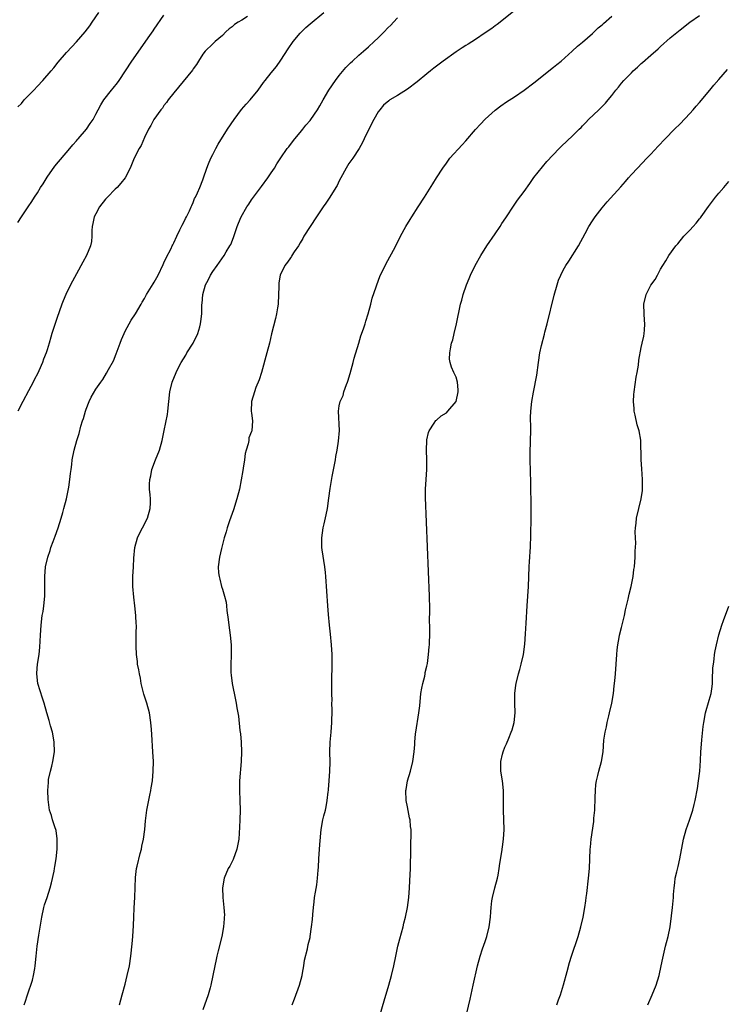
# Model space of a CAD drawing. Units: inches. Extents: x 2631000 to 2634000, y 1500000 to 1503000.
# Drawn here: x 2633541 to 2633686, y 1500209 to 1500412 of the extents above; entities that cross this region are included whole.
import ezdxf

# ---------------------------------------------------------------- set-up
doc = ezdxf.new("R2010")
doc.units = ezdxf.units.IN
doc.header["$MEASUREMENT"] = 0
doc.layers.add('LD26311500_10ft', color=254, linetype='Continuous')

msp = doc.modelspace()

# ---------------------------------------------------------------- linework, layer by layer
at = {"layer": 'LD26311500_10ft'}
for points, elevation in [([(2633541, 1500393.61), (2633541.7, 1500394.3), (2633542.29, 1500395), (2633544.24, 1500397), (2633545, 1500397.83), (2633546.14, 1500399), (2633547.85, 1500401), (2633548.36, 1500401.64), (2633549.26, 1500402.74), (2633551, 1500404.79), (2633552.05, 1500405.95), (2633553, 1500406.96), (2633554.79, 1500409), (2633555.74, 1500410.26), (2633556.26, 1500411), (2633557.63, 1500413)], 9320), ([(2633542.31, 1500209), (2633542.5, 1500209.5), (2633542.96, 1500211), (2633543.96, 1500214.04), (2633544.19, 1500215), (2633544.45, 1500216.45), (2633544.57, 1500217), (2633544.77, 1500219), (2633544.93, 1500221), (2633545.27, 1500223.27), (2633545.8, 1500226.2), (2633545.88, 1500227), (2633546.32, 1500229), (2633546.48, 1500229.52), (2633547, 1500231.02), (2633547.65, 1500233), (2633547.92, 1500234.08), (2633548.42, 1500236.42), (2633548.53, 1500237), (2633548.57, 1500237.43), (2633548.88, 1500239), (2633549.09, 1500241), (2633549.09, 1500243.09), (2633548.83, 1500244.83), (2633548.79, 1500245), (2633548.63, 1500245.37), (2633548.13, 1500247), (2633547.89, 1500247.89), (2633547.46, 1500249), (2633547.19, 1500251.19), (2633547.16, 1500253), (2633547.29, 1500254.71), (2633547.27, 1500255), (2633547.3, 1500255.3), (2633547.68, 1500257), (2633547.98, 1500258.02), (2633548.19, 1500259), (2633548.51, 1500261), (2633548.45, 1500263), (2633548.25, 1500264.25), (2633548.09, 1500265), (2633547.69, 1500266.31), (2633547.42, 1500267.42), (2633546.91, 1500269), (2633546.37, 1500271), (2633546.02, 1500272.02), (2633545.11, 1500275), (2633544.86, 1500277), (2633544.86, 1500277.14), (2633545.03, 1500279), (2633545.37, 1500281), (2633545.52, 1500282.48), (2633545.63, 1500285), (2633545.76, 1500287), (2633546.01, 1500289), (2633546.17, 1500289.83), (2633546.33, 1500291), (2633546.53, 1500293), (2633546.51, 1500296.51), (2633546.49, 1500297), (2633546.68, 1500299), (2633547.13, 1500301), (2633547.6, 1500302.4), (2633547.78, 1500303), (2633548.23, 1500304.23), (2633548.67, 1500305.33), (2633549.25, 1500307), (2633549.87, 1500309), (2633550.19, 1500310.2), (2633550.44, 1500311), (2633550.96, 1500313), (2633551.3, 1500314.7), (2633551.42, 1500315.42), (2633551.65, 1500317), (2633551.78, 1500318.22), (2633551.92, 1500319), (2633552.07, 1500320.07), (2633552.17, 1500321), (2633552.54, 1500323), (2633553.12, 1500325), (2633553.6, 1500326.4), (2633553.95, 1500327.95), (2633554.28, 1500329), (2633554.48, 1500329.52), (2633554.87, 1500331), (2633555, 1500331.41), (2633555.63, 1500333), (2633556.07, 1500333.93), (2633557, 1500335.56), (2633558.04, 1500337), (2633558.46, 1500337.54), (2633559.2, 1500338.8), (2633559.58, 1500339.58), (2633560.61, 1500341.39), (2633561.19, 1500342.81), (2633562.02, 1500345), (2633562.28, 1500345.72), (2633562.79, 1500347), (2633563, 1500347.45), (2633564.28, 1500349.72), (2633565.16, 1500351), (2633566.31, 1500353), (2633566.55, 1500353.45), (2633567, 1500354.17), (2633567.41, 1500355), (2633568.12, 1500356.12), (2633568.79, 1500357.21), (2633569, 1500357.51), (2633569.8, 1500359), (2633570.83, 1500361.17), (2633571, 1500361.5), (2633571.45, 1500362.55), (2633572.45, 1500364.45), (2633572.71, 1500365), (2633572.79, 1500365.21), (2633573, 1500365.6), (2633573.63, 1500367), (2633574.28, 1500368.28), (2633574.73, 1500369.27), (2633575, 1500369.72), (2633575.4, 1500370.6), (2633575.63, 1500371), (2633576.23, 1500372.23), (2633576.57, 1500373), (2633576.69, 1500373.31), (2633577, 1500373.94), (2633577.29, 1500374.71), (2633577.47, 1500375), (2633577.91, 1500375.91), (2633578.38, 1500377), (2633579, 1500378.59), (2633579.15, 1500379), (2633579.81, 1500381), (2633580.14, 1500381.86), (2633580.62, 1500383), (2633581, 1500383.76), (2633581.66, 1500385), (2633582.1, 1500385.9), (2633584.03, 1500389), (2633585.4, 1500391), (2633586.94, 1500393.06), (2633587.88, 1500394.12), (2633588.7, 1500395), (2633590.34, 1500397), (2633591.44, 1500398.56), (2633591.77, 1500399), (2633593, 1500400.57), (2633594.09, 1500401.91), (2633595, 1500403.2), (2633596.49, 1500405.51), (2633597.54, 1500407), (2633599, 1500408.75), (2633599.24, 1500409), (2633600.14, 1500409.87), (2633601, 1500410.62), (2633603.85, 1500413)], 9350), ([(2633642.82, 1500413.18), (2633639.46, 1500410.54), (2633639, 1500410.22), (2633638.32, 1500409.68), (2633637, 1500408.77), (2633635, 1500407.45), (2633633.5, 1500406.5), (2633633, 1500406.22), (2633632.27, 1500405.73), (2633631, 1500404.92), (2633628.32, 1500403), (2633627, 1500401.96), (2633626.43, 1500401.57), (2633625.73, 1500401), (2633625, 1500400.37), (2633623, 1500398.74), (2633621, 1500397.24), (2633619, 1500395.93), (2633617.41, 1500395), (2633617.17, 1500394.83), (2633616.08, 1500393.92), (2633615.33, 1500393), (2633615, 1500392.54), (2633614.13, 1500391), (2633613.06, 1500389), (2633612.12, 1500387), (2633611.75, 1500386.25), (2633611.08, 1500385), (2633609.78, 1500383), (2633609, 1500381.91), (2633608.44, 1500381), (2633607.33, 1500379), (2633607, 1500378.36), (2633606.58, 1500377.42), (2633606.32, 1500377), (2633605.09, 1500375), (2633604.22, 1500373.78), (2633603.72, 1500373), (2633603, 1500372.03), (2633602.35, 1500371), (2633601, 1500369), (2633599.76, 1500367), (2633599.5, 1500366.5), (2633599, 1500365.63), (2633598.6, 1500365), (2633597.77, 1500363.77), (2633597.28, 1500363), (2633597.18, 1500362.82), (2633597, 1500362.55), (2633596.34, 1500361.66), (2633595.79, 1500361), (2633594.84, 1500359), (2633594.6, 1500357.4), (2633594.56, 1500357), (2633594.58, 1500356.58), (2633594.54, 1500355), (2633594.43, 1500353), (2633594.29, 1500352.29), (2633594.1, 1500351), (2633593.92, 1500350.08), (2633593.11, 1500346.89), (2633592.66, 1500345), (2633592.14, 1500343), (2633591.03, 1500338.97), (2633590.54, 1500337.46), (2633589.89, 1500335.89), (2633589.57, 1500335), (2633588.98, 1500332.98), (2633588.92, 1500331), (2633589, 1500330.62), (2633589.2, 1500329), (2633589.06, 1500327), (2633589, 1500326.81), (2633588.43, 1500325.57), (2633588.4, 1500325), (2633588.31, 1500324.31), (2633587.87, 1500323), (2633587.67, 1500322.33), (2633587.52, 1500321), (2633587.27, 1500319.27), (2633587.18, 1500318.82), (2633586.87, 1500316.87), (2633586.48, 1500315), (2633585.95, 1500313), (2633585.25, 1500310.75), (2633584.47, 1500308.47), (2633583.99, 1500307), (2633583.8, 1500306.2), (2633583.39, 1500305), (2633582.78, 1500302.78), (2633582.39, 1500301), (2633582.16, 1500299), (2633582.23, 1500297.77), (2633582.32, 1500297), (2633582.48, 1500296.48), (2633582.83, 1500295), (2633583, 1500294.41), (2633583.45, 1500293), (2633583.74, 1500291.74), (2633583.84, 1500291), (2633583.93, 1500290.07), (2633584.17, 1500288.17), (2633584.29, 1500287), (2633584.58, 1500285), (2633584.79, 1500283), (2633584.79, 1500280.79), (2633584.71, 1500279), (2633584.74, 1500277.26), (2633584.77, 1500276.77), (2633585.02, 1500275), (2633585.66, 1500271.66), (2633585.82, 1500271), (2633585.96, 1500270.04), (2633586.32, 1500268.32), (2633586.61, 1500265.39), (2633586.71, 1500264.71), (2633586.83, 1500263), (2633586.92, 1500261), (2633586.87, 1500259), (2633586.53, 1500255), (2633586.51, 1500253), (2633586.61, 1500251), (2633586.68, 1500249), (2633586.61, 1500247), (2633586.53, 1500245.47), (2633586.34, 1500243), (2633585.99, 1500241), (2633585.18, 1500238.82), (2633584.5, 1500237.5), (2633584.21, 1500237), (2633583.37, 1500235), (2633583.01, 1500233), (2633583.08, 1500231), (2633583.3, 1500229), (2633583.4, 1500227.4), (2633583.39, 1500227), (2633583.34, 1500226.66), (2633583.23, 1500225), (2633582.85, 1500223), (2633582.1, 1500220.1), (2633581.84, 1500219), (2633581.71, 1500218.29), (2633581.41, 1500217), (2633581.03, 1500215), (2633580.62, 1500213), (2633580.47, 1500212.47), (2633580.06, 1500211), (2633579, 1500207.97)], 9370), ([(2633588.13, 1500412.13), (2633587, 1500411.41), (2633586.27, 1500411), (2633585.51, 1500410.49), (2633585, 1500410.02), (2633584.4, 1500409.6), (2633583.73, 1500409), (2633583, 1500408.28), (2633581.52, 1500407), (2633581, 1500406.53), (2633579.47, 1500405), (2633579, 1500404.44), (2633578.1, 1500403), (2633577.69, 1500402.31), (2633577, 1500401.37), (2633576.86, 1500401.14), (2633573, 1500396.47), (2633571.88, 1500395), (2633571.54, 1500394.46), (2633571, 1500393.84), (2633570.66, 1500393.34), (2633570.34, 1500393), (2633568.9, 1500391), (2633568.28, 1500389.72), (2633567.82, 1500389), (2633567, 1500387.26), (2633566.33, 1500385.67), (2633565.91, 1500385), (2633564.9, 1500383), (2633564.35, 1500381.65), (2633564.06, 1500381), (2633563.04, 1500379), (2633562.13, 1500377.87), (2633561.39, 1500377), (2633561, 1500376.63), (2633559.37, 1500375), (2633559, 1500374.59), (2633557.76, 1500373), (2633557, 1500371.61), (2633556.69, 1500371), (2633556.41, 1500369.59), (2633556.25, 1500369), (2633556.17, 1500368.17), (2633556.19, 1500367), (2633556.12, 1500365.88), (2633555.93, 1500365), (2633555.07, 1500363), (2633554.35, 1500361.65), (2633553, 1500359.28), (2633552.23, 1500357.77), (2633551.79, 1500357), (2633550.83, 1500355), (2633550.3, 1500353.7), (2633550.04, 1500353), (2633549, 1500350.06), (2633548.73, 1500349.27), (2633547.99, 1500347), (2633547.78, 1500346.23), (2633547.39, 1500345), (2633547, 1500343.64), (2633546.79, 1500343), (2633546.27, 1500341.73), (2633546.04, 1500341), (2633545.3, 1500339.3), (2633545, 1500338.69), (2633544.39, 1500337.61), (2633544.12, 1500337), (2633543.19, 1500335.19), (2633542, 1500333), (2633540.95, 1500331)], 9340), ([(2633541, 1500369.81), (2633541.76, 1500371), (2633543.09, 1500373), (2633543.88, 1500374.12), (2633544.38, 1500375), (2633545, 1500375.94), (2633545.66, 1500377), (2633546.21, 1500377.79), (2633547, 1500379.12), (2633548.61, 1500381.39), (2633551.69, 1500385), (2633552.25, 1500385.75), (2633553, 1500386.58), (2633553.18, 1500386.82), (2633553.36, 1500387), (2633555.09, 1500389), (2633555.85, 1500390.15), (2633556.43, 1500391), (2633557, 1500392.07), (2633557.47, 1500393), (2633558.02, 1500393.98), (2633558.66, 1500395), (2633560.23, 1500397), (2633560.58, 1500397.42), (2633561.45, 1500398.55), (2633561.77, 1500399), (2633564.38, 1500403), (2633567.14, 1500406.86), (2633567.74, 1500407.74), (2633568.78, 1500409.22), (2633569, 1500409.56), (2633571, 1500412.44)], 9330), ([(2633561.85, 1500209), (2633562.41, 1500211), (2633563, 1500213.24), (2633563.45, 1500215), (2633563.89, 1500217), (2633564.22, 1500219), (2633564.49, 1500221.51), (2633564.6, 1500223), (2633564.74, 1500225.26), (2633564.79, 1500227), (2633564.88, 1500228.88), (2633565, 1500231), (2633565.14, 1500235.14), (2633565.37, 1500237), (2633565.46, 1500237.46), (2633566.11, 1500240.11), (2633566.35, 1500241), (2633566.44, 1500241.56), (2633566.77, 1500243), (2633567.05, 1500245), (2633567.19, 1500246.81), (2633567.47, 1500249), (2633568.08, 1500252.08), (2633568.29, 1500253), (2633568.4, 1500253.6), (2633568.61, 1500255), (2633568.79, 1500257), (2633568.82, 1500259), (2633568.74, 1500261), (2633568.53, 1500264.53), (2633568.43, 1500265.57), (2633568.31, 1500267), (2633567.99, 1500269), (2633567.47, 1500271), (2633566.87, 1500272.87), (2633566.34, 1500275), (2633566.16, 1500276.16), (2633565.95, 1500277), (2633565.84, 1500277.84), (2633565.58, 1500279), (2633565.53, 1500279.53), (2633565.34, 1500281), (2633565.31, 1500282.69), (2633565.27, 1500283.27), (2633565.31, 1500285), (2633565.3, 1500285.3), (2633565.33, 1500287), (2633565.3, 1500287.3), (2633565.24, 1500289), (2633565.02, 1500291), (2633564.78, 1500292.78), (2633564.61, 1500295), (2633564.62, 1500297), (2633564.73, 1500299), (2633564.8, 1500300.8), (2633564.99, 1500303), (2633565.55, 1500305), (2633566.01, 1500305.99), (2633566.57, 1500307), (2633567.62, 1500309), (2633568.16, 1500311), (2633568.2, 1500312.2), (2633568.2, 1500313), (2633568.15, 1500313.85), (2633568.05, 1500315), (2633568.02, 1500316.02), (2633568.1, 1500317), (2633568.28, 1500317.72), (2633568.49, 1500319), (2633569.23, 1500321), (2633570.05, 1500323), (2633570.63, 1500325), (2633570.7, 1500325.3), (2633571.02, 1500327.02), (2633571.69, 1500330.31), (2633571.8, 1500331), (2633572, 1500333), (2633572.18, 1500335), (2633572.67, 1500337), (2633573.51, 1500339), (2633573.98, 1500339.98), (2633574.51, 1500341), (2633575.47, 1500342.53), (2633575.71, 1500343), (2633576.96, 1500345), (2633577.94, 1500347), (2633578.36, 1500348.36), (2633578.52, 1500349), (2633578.55, 1500349.45), (2633578.75, 1500351), (2633578.8, 1500353), (2633578.83, 1500353.17), (2633578.97, 1500355), (2633579.56, 1500357), (2633580.07, 1500357.93), (2633580.57, 1500359), (2633581, 1500359.71), (2633581.91, 1500361), (2633582.38, 1500361.62), (2633583.34, 1500363), (2633583.8, 1500363.8), (2633584.54, 1500365), (2633584.7, 1500365.3), (2633585.27, 1500366.73), (2633586.05, 1500369), (2633586.32, 1500369.68), (2633586.88, 1500371), (2633588.02, 1500373), (2633588.44, 1500373.56), (2633589, 1500374.46), (2633589.36, 1500375), (2633591, 1500377.23), (2633592.36, 1500379), (2633593, 1500379.99), (2633593.7, 1500381), (2633594.15, 1500381.85), (2633595, 1500383.11), (2633596.33, 1500385), (2633596.62, 1500385.38), (2633597, 1500385.82), (2633597.88, 1500387), (2633599, 1500388.29), (2633599.52, 1500389), (2633600.17, 1500389.83), (2633601, 1500390.76), (2633601.17, 1500391), (2633602.53, 1500393), (2633603, 1500393.78), (2633603.68, 1500395), (2633604.87, 1500397), (2633606.2, 1500399), (2633607, 1500400.02), (2633608.34, 1500401.66), (2633609.34, 1500402.66), (2633609.74, 1500403), (2633611, 1500404.18), (2633611.97, 1500405), (2633613, 1500405.9), (2633614.2, 1500407), (2633615, 1500407.76), (2633616.22, 1500409), (2633617, 1500409.84), (2633617.59, 1500410.41), (2633618.14, 1500411), (2633619, 1500411.86)], 9360), ([(2633597.35, 1500209), (2633597.8, 1500210.2), (2633598.81, 1500213), (2633599.36, 1500215), (2633599.46, 1500215.46), (2633599.72, 1500217), (2633599.85, 1500218.15), (2633600.5, 1500220.5), (2633600.63, 1500221.37), (2633601, 1500222.81), (2633601.05, 1500223.05), (2633601.33, 1500225), (2633601.49, 1500226.51), (2633601.56, 1500227.56), (2633601.69, 1500229), (2633601.85, 1500230.15), (2633601.93, 1500231), (2633602.1, 1500232.1), (2633602.37, 1500233.63), (2633602.55, 1500235), (2633602.65, 1500236.65), (2633602.71, 1500237.29), (2633602.79, 1500239), (2633603, 1500241.96), (2633603.26, 1500245), (2633603.63, 1500247), (2633603.84, 1500247.84), (2633604.15, 1500249), (2633604.31, 1500249.69), (2633604.54, 1500251), (2633604.74, 1500252.74), (2633604.76, 1500253), (2633604.77, 1500253.23), (2633604.94, 1500255), (2633605.08, 1500257), (2633605.11, 1500258.89), (2633605.08, 1500261), (2633605.16, 1500263), (2633605.33, 1500265), (2633605.49, 1500267), (2633605.53, 1500269.53), (2633605.51, 1500271), (2633605.52, 1500271.52), (2633605.48, 1500273), (2633605.46, 1500274.54), (2633605.51, 1500275.51), (2633605.58, 1500279), (2633605.52, 1500281), (2633605.39, 1500283), (2633605.19, 1500285.19), (2633605, 1500287), (2633604.8, 1500289.2), (2633604.66, 1500291), (2633604.26, 1500297), (2633604.18, 1500297.82), (2633604.03, 1500299), (2633603.5, 1500302.49), (2633603.45, 1500303), (2633603.45, 1500303.45), (2633603.41, 1500305), (2633603.71, 1500307), (2633603.89, 1500307.89), (2633604.32, 1500309.68), (2633604.56, 1500311), (2633604.87, 1500313.13), (2633605.14, 1500315.14), (2633605.56, 1500317.56), (2633606.22, 1500321), (2633606.33, 1500321.67), (2633606.57, 1500323), (2633606.86, 1500324.86), (2633607.07, 1500327.07), (2633606.83, 1500331), (2633607, 1500332.11), (2633607.17, 1500333), (2633607.78, 1500334.22), (2633607.97, 1500335), (2633608.5, 1500336.5), (2633608.72, 1500337), (2633608.79, 1500337.21), (2633609.27, 1500338.73), (2633609.88, 1500341), (2633610.09, 1500341.91), (2633610.99, 1500345.01), (2633611.46, 1500346.54), (2633611.96, 1500347.96), (2633612.3, 1500349), (2633612.46, 1500349.54), (2633612.93, 1500351), (2633613.48, 1500353), (2633613.78, 1500354.22), (2633614.57, 1500356.57), (2633614.69, 1500357), (2633615.31, 1500358.69), (2633616.43, 1500361), (2633617, 1500361.98), (2633618.12, 1500364.12), (2633618.74, 1500365.26), (2633619.59, 1500367), (2633620.69, 1500369), (2633621.59, 1500370.41), (2633621.9, 1500371), (2633623.18, 1500373), (2633624.5, 1500375), (2633626.25, 1500377.75), (2633627.01, 1500379), (2633628.29, 1500381), (2633629, 1500382.01), (2633629.75, 1500383), (2633632.23, 1500385.77), (2633633, 1500386.57), (2633635, 1500388.9), (2633635.99, 1500390.01), (2633637, 1500391.02), (2633639, 1500392.91), (2633640.18, 1500393.82), (2633641.37, 1500394.63), (2633643, 1500395.62), (2633645, 1500396.99), (2633647, 1500398.52), (2633651, 1500401.73), (2633651.72, 1500402.28), (2633652.59, 1500403), (2633654.87, 1500405), (2633655.95, 1500406.05), (2633657, 1500406.9), (2633659, 1500408.66), (2633660.19, 1500409.81), (2633661, 1500410.47), (2633661.26, 1500410.74), (2633663, 1500412.24)], 9380), ([(2633615.42, 1500207), (2633616.22, 1500209.78), (2633617.21, 1500213), (2633617.74, 1500215), (2633618.19, 1500217), (2633618.61, 1500219), (2633619.06, 1500221), (2633619.44, 1500222.56), (2633619.8, 1500223.8), (2633620.1, 1500225), (2633620.25, 1500225.75), (2633620.59, 1500227), (2633620.99, 1500229.01), (2633621.27, 1500231), (2633621.43, 1500233), (2633621.51, 1500234.49), (2633621.61, 1500237), (2633621.78, 1500245), (2633621.66, 1500245.66), (2633621.57, 1500247), (2633621.44, 1500247.44), (2633621, 1500249.65), (2633620.76, 1500251), (2633620.7, 1500253), (2633620.73, 1500253.27), (2633621.02, 1500255), (2633621.63, 1500257), (2633622.11, 1500259), (2633622.39, 1500261), (2633622.52, 1500262.52), (2633622.54, 1500263), (2633622.69, 1500264.69), (2633622.7, 1500265), (2633623.35, 1500269), (2633623.53, 1500270.47), (2633623.79, 1500273), (2633623.94, 1500274.06), (2633624.15, 1500275), (2633624.57, 1500276.57), (2633624.64, 1500277), (2633624.68, 1500277.32), (2633625, 1500278.58), (2633625.11, 1500279.11), (2633625.36, 1500281), (2633625.45, 1500282.55), (2633625.52, 1500283), (2633625.55, 1500283.55), (2633625.58, 1500285), (2633625.59, 1500287), (2633625.57, 1500287.57), (2633625.6, 1500290.39), (2633625.55, 1500293), (2633624.75, 1500313.25), (2633624.73, 1500315), (2633624.83, 1500317), (2633624.99, 1500319), (2633625, 1500321), (2633624.91, 1500323), (2633624.97, 1500325), (2633625, 1500325.15), (2633625.35, 1500326.65), (2633625.5, 1500327), (2633626.52, 1500328.52), (2633626.87, 1500329.13), (2633627, 1500329.2), (2633627.91, 1500330.09), (2633629, 1500330.67), (2633629.31, 1500331), (2633631, 1500333.02), (2633631.4, 1500335), (2633631.42, 1500335.42), (2633631.27, 1500337), (2633631, 1500338.01), (2633630.51, 1500339), (2633630.05, 1500340.05), (2633629.77, 1500341), (2633629.68, 1500341.68), (2633629.71, 1500343), (2633629.83, 1500343.82), (2633630.09, 1500345), (2633630.3, 1500345.7), (2633630.58, 1500347), (2633631.06, 1500349), (2633631.94, 1500353), (2633632.15, 1500353.85), (2633632.48, 1500355), (2633633.15, 1500357), (2633633.7, 1500358.3), (2633633.96, 1500359), (2633634.94, 1500361), (2633636.06, 1500363), (2633637.32, 1500365), (2633639, 1500367.47), (2633640.08, 1500369), (2633640.43, 1500369.57), (2633641.22, 1500370.78), (2633641.39, 1500371), (2633642.81, 1500373.19), (2633643.63, 1500374.37), (2633645, 1500376.15), (2633646.15, 1500377.85), (2633647, 1500379.03), (2633648.72, 1500381.28), (2633649.66, 1500382.34), (2633652.18, 1500385), (2633652.59, 1500385.41), (2633655, 1500387.7), (2633656.3, 1500389), (2633656.66, 1500389.34), (2633657, 1500389.71), (2633657.65, 1500390.35), (2633658.23, 1500391), (2633660.31, 1500393), (2633660.68, 1500393.32), (2633661, 1500393.66), (2633661.69, 1500394.31), (2633662.24, 1500395), (2633663, 1500395.92), (2633663.79, 1500397), (2633664.36, 1500397.64), (2633665, 1500398.48), (2633665.43, 1500399), (2633667, 1500400.61), (2633667.4, 1500401), (2633668.25, 1500401.75), (2633669, 1500402.49), (2633669.28, 1500402.72), (2633671, 1500404.24), (2633672.49, 1500405.51), (2633673, 1500405.98), (2633675, 1500407.74), (2633677, 1500409.42), (2633679.03, 1500411), (2633681, 1500412.34)], 9390), ([(2633633.22, 1500207.22), (2633633.86, 1500210.14), (2633634.52, 1500213), (2633635.39, 1500217), (2633635.94, 1500219), (2633636.45, 1500220.45), (2633637, 1500221.97), (2633637.33, 1500223), (2633637.82, 1500225), (2633638.06, 1500227), (2633638.12, 1500228.12), (2633638.19, 1500229), (2633638.37, 1500230.37), (2633638.47, 1500231), (2633638.98, 1500233.02), (2633639.5, 1500235), (2633639.64, 1500235.64), (2633639.88, 1500237), (2633639.98, 1500238.02), (2633640.41, 1500240.41), (2633640.52, 1500241.48), (2633640.75, 1500243), (2633640.88, 1500245), (2633640.83, 1500247), (2633640.75, 1500249), (2633640.76, 1500251), (2633640.76, 1500253), (2633640.51, 1500255), (2633640.17, 1500257), (2633640.2, 1500257.8), (2633640.17, 1500259), (2633640.53, 1500260.53), (2633640.66, 1500261), (2633641, 1500261.91), (2633641.34, 1500262.66), (2633641.81, 1500263.81), (2633642.34, 1500265), (2633642.52, 1500265.48), (2633642.96, 1500267), (2633643.17, 1500269), (2633643.09, 1500271), (2633643.06, 1500273), (2633643.28, 1500274.72), (2633643.33, 1500275), (2633643.85, 1500277), (2633644.11, 1500277.89), (2633644.4, 1500279), (2633644.83, 1500281), (2633645.09, 1500283.09), (2633645.27, 1500285.27), (2633645.41, 1500287.41), (2633645.59, 1500291), (2633645.76, 1500293), (2633645.9, 1500295), (2633646.01, 1500299), (2633646.1, 1500300.1), (2633646.14, 1500301), (2633646.25, 1500302.25), (2633646.29, 1500303), (2633646.38, 1500305.61), (2633646.41, 1500309), (2633646.41, 1500311), (2633646.33, 1500316.33), (2633646.23, 1500321), (2633646.24, 1500323), (2633646.26, 1500324.27), (2633646.3, 1500325), (2633646.33, 1500327), (2633646.33, 1500328.33), (2633646.3, 1500329), (2633646.3, 1500329.7), (2633646.36, 1500331), (2633646.59, 1500333), (2633646.91, 1500334.91), (2633647.58, 1500338.42), (2633647.93, 1500341), (2633648.23, 1500343), (2633648.55, 1500344.55), (2633649.15, 1500346.85), (2633649.23, 1500347.23), (2633649.69, 1500349), (2633651.15, 1500354.85), (2633651.77, 1500357), (2633652.07, 1500357.93), (2633652.49, 1500359), (2633653, 1500359.99), (2633653.55, 1500361), (2633654.14, 1500361.86), (2633656.14, 1500365), (2633657.53, 1500367.53), (2633658.3, 1500369), (2633659, 1500370.13), (2633659.57, 1500371), (2633661, 1500372.85), (2633662.05, 1500374.05), (2633664.84, 1500377.16), (2633665.78, 1500378.22), (2633666.4, 1500379), (2633667, 1500379.67), (2633668.24, 1500381), (2633670.2, 1500383), (2633671, 1500383.87), (2633672.53, 1500385.47), (2633673.96, 1500387), (2633675.88, 1500389), (2633677, 1500390.12), (2633679, 1500392.19), (2633679.72, 1500393), (2633680.3, 1500393.7), (2633681, 1500394.48), (2633683.11, 1500397), (2633683.95, 1500398.05), (2633685, 1500399.24), (2633686.73, 1500401.27)], 9400), ([(2633651.68, 1500209), (2633652.02, 1500209.98), (2633652.42, 1500211), (2633653.08, 1500213.08), (2633653.85, 1500215.85), (2633654.33, 1500217.67), (2633654.73, 1500219), (2633655, 1500219.8), (2633655.83, 1500222.17), (2633656.1, 1500223), (2633656.65, 1500225), (2633657.1, 1500227), (2633657.46, 1500229), (2633657.64, 1500230.36), (2633657.74, 1500231), (2633657.86, 1500231.86), (2633658.23, 1500235), (2633658.38, 1500237), (2633658.44, 1500239), (2633658.53, 1500241), (2633658.59, 1500241.41), (2633658.75, 1500243), (2633659.31, 1500246.69), (2633659.33, 1500247.33), (2633659.49, 1500249), (2633659.6, 1500251.6), (2633659.63, 1500253), (2633659.71, 1500254.29), (2633659.83, 1500255), (2633660.14, 1500256.14), (2633660.31, 1500257), (2633660.87, 1500259), (2633661.2, 1500261), (2633661.38, 1500263.38), (2633661.6, 1500265), (2633661.88, 1500266.12), (2633662.02, 1500267), (2633662.36, 1500268.36), (2633662.54, 1500269), (2633663.02, 1500271), (2633663.31, 1500273), (2633663.45, 1500274.55), (2633663.59, 1500275.59), (2633663.73, 1500277), (2633663.9, 1500279), (2633664.01, 1500281), (2633664.08, 1500281.92), (2633664.2, 1500283), (2633664.5, 1500284.5), (2633664.59, 1500285), (2633665, 1500286.57), (2633665.58, 1500289), (2633665.83, 1500290.17), (2633666.37, 1500292.37), (2633666.58, 1500293.42), (2633666.95, 1500295), (2633667.35, 1500297), (2633667.53, 1500298.47), (2633667.62, 1500299), (2633667.76, 1500301), (2633667.79, 1500302.21), (2633667.9, 1500303.9), (2633667.87, 1500305), (2633667.8, 1500306.2), (2633667.87, 1500307), (2633668.01, 1500308.01), (2633668.05, 1500309), (2633669.05, 1500313), (2633669.26, 1500314.74), (2633669.28, 1500317), (2633669.15, 1500319.15), (2633668.99, 1500321), (2633668.92, 1500325.08), (2633668.59, 1500327), (2633668.21, 1500328.21), (2633667.81, 1500330.19), (2633667.61, 1500331), (2633667.55, 1500331.55), (2633667.44, 1500333), (2633667.53, 1500334.47), (2633667.55, 1500335), (2633667.99, 1500338.01), (2633668.19, 1500339), (2633668.45, 1500340.45), (2633668.52, 1500341.48), (2633669, 1500344.09), (2633669.21, 1500345), (2633669.56, 1500346.44), (2633669.65, 1500347), (2633669.67, 1500347.67), (2633669.79, 1500349), (2633669.72, 1500349.72), (2633669.62, 1500351), (2633669.56, 1500353), (2633670.06, 1500355), (2633671, 1500356.94), (2633671.92, 1500358.08), (2633672.34, 1500359), (2633673, 1500360.22), (2633673.45, 1500361), (2633674.09, 1500361.91), (2633674.71, 1500363), (2633676.17, 1500365), (2633676.57, 1500365.43), (2633677.81, 1500367), (2633679, 1500368.24), (2633679.68, 1500369), (2633680.32, 1500369.68), (2633681, 1500370.54), (2633681.21, 1500370.79), (2633681.34, 1500371), (2633682.88, 1500373.12), (2633684.32, 1500375), (2633685, 1500375.83), (2633686, 1500377), (2633687, 1500378.25)], 9410), ([(2633670.41, 1500209), (2633671.27, 1500211), (2633672.1, 1500213), (2633672.73, 1500215), (2633673.16, 1500217), (2633673.44, 1500218.56), (2633674.03, 1500221), (2633674.24, 1500221.76), (2633674.55, 1500223), (2633674.95, 1500225), (2633675.27, 1500227.27), (2633675.47, 1500229), (2633675.65, 1500231), (2633675.67, 1500231.67), (2633675.78, 1500233), (2633675.94, 1500234.06), (2633676.03, 1500235), (2633676.32, 1500236.32), (2633676.59, 1500237.41), (2633676.94, 1500239), (2633677.7, 1500243), (2633678.26, 1500245), (2633678.96, 1500246.96), (2633679.63, 1500249), (2633679.88, 1500250.12), (2633680.11, 1500251), (2633680.56, 1500253.44), (2633680.82, 1500255), (2633681.08, 1500257), (2633681.22, 1500259.22), (2633681.27, 1500261), (2633681.41, 1500262.59), (2633681.45, 1500263.45), (2633681.78, 1500266.22), (2633681.86, 1500267), (2633682.25, 1500269), (2633683, 1500271.59), (2633683.37, 1500273), (2633683.57, 1500274.43), (2633683.64, 1500275), (2633683.69, 1500275.69), (2633683.76, 1500278.24), (2633683.85, 1500279), (2633684.01, 1500280.01), (2633684.11, 1500281), (2633684.24, 1500281.76), (2633684.5, 1500283), (2633684.98, 1500285.02), (2633685.59, 1500287), (2633685.96, 1500287.96), (2633687.06, 1500290.94)], 9420)]:
    msp.add_lwpolyline(points, dxfattribs=dict(at, elevation=elevation))

doc.saveas('drawing.dxf')
